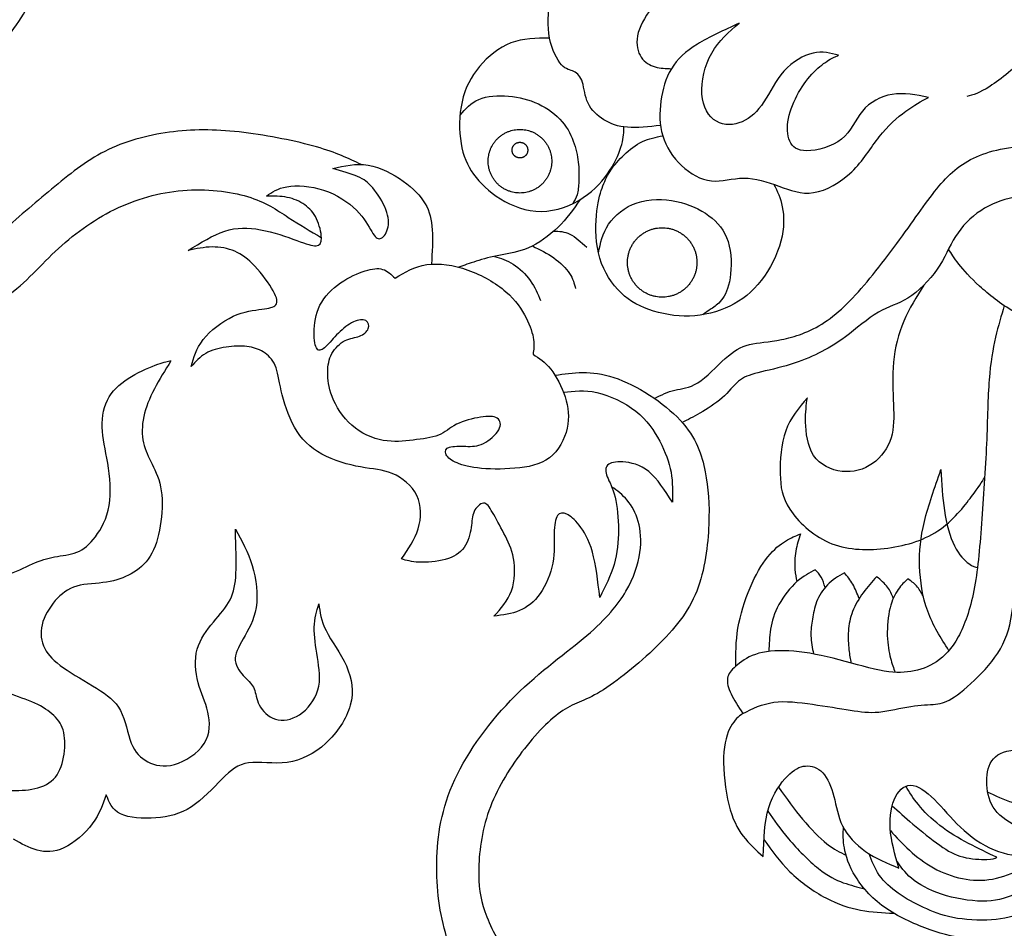
# Model space of a CAD drawing. Units: millimetres. Extents: x -73 to 73, y -78 to 71.
# Drawn here: x -24 to 1, y -22 to 1 of the extents above; entities that cross this region are included whole.
import ezdxf

# ---------------------------------------------------------------- set-up
doc = ezdxf.new("R2010")
doc.units = ezdxf.units.MM
doc.header["$MEASUREMENT"] = 0
doc.layers.add('DV1_Layer_2', color=7, linetype='Continuous')

msp = doc.modelspace()

# ---------------------------------------------------------------- linework, layer by layer
at = {"layer": 'DV1_Layer_2', "color": 5, "linetype": 'Continuous'}
for points, knots in [([(-9.472, 35.296), (-10.027, 34.806), (-10.581, 34.316), (-11.118, 33.713), (-11.655, 33.11), (-12.693, 31.679), (-14.372, 28.806), (-15.431, 27.112), (-16.01, 26.263), (-16.59, 25.413), (-17.85, 23.709), (-19.922, 22.031), (-21.868, 21.214), (-22.906, 20.965), (-23.944, 20.715), (-25.048, 20.625), (-26.135, 20.516), (-27.221, 20.408), (-28.289, 20.282), (-29.275, 20.017), (-30.26, 19.753), (-31.163, 19.349), (-31.949, 18.868), (-32.735, 18.386), (-33.406, 17.827), (-34.112, 17.29), (-34.817, 16.753), (-35.558, 16.239), (-36.123, 15.959), (-36.687, 15.68), (-37.076, 15.634), (-37.32, 15.793), (-37.564, 15.952), (-37.665, 16.315), (-37.519, 16.998), (-37.373, 17.681), (-36.98, 18.684), (-36.377, 19.584), (-35.775, 20.483), (-34.152, 22.076), (-31.505, 23.558), (-29.736, 24.193), (-28.133, 24.415), (-27.339, 24.629), (-26.545, 24.844), (-25.759, 25.161), (-24.945, 25.66), (-24.131, 26.159), (-23.289, 26.84), (-22.586, 27.601), (-21.883, 28.362), (-21.318, 29.204), (-20.812, 30.184), (-20.305, 31.165), (-19.408, 33.403), (-17.638, 36.427), (-15.612, 38.504), (-14.496, 39.434), (-13.379, 40.364), (-12.159, 41.186), (-11.171, 41.718), (-10.183, 42.249), (-9.427, 42.491), (-8.389, 42.781), (-7.35, 43.071), (-6.03, 43.409), (-4.656, 43.653), (-3.282, 43.898), (-1.856, 44.049), (-0.654, 44.054), (0.549, 44.059), (2.504, 43.777), (5.428, 42.789), (6.64, 42.222), (7.853, 41.655), (8.815, 41.014), (9.66, 40.294), (10.504, 39.573), (11.956, 37.97), (13.549, 35.782), (14.448, 34.663), (15.348, 33.544), (16.351, 32.4), (17.322, 31.54), (18.292, 30.681), (20.167, 29.532), (22.728, 28.846), (24.505, 28.448), (26.282, 28.05), (28.555, 27.596), (30.314, 27.094), (32.073, 26.593), (33.319, 26.043), (34.435, 25.315), (35.552, 24.587), (36.54, 23.679), (37.462, 22.674), (38.385, 21.668), (39.241, 20.564), (39.957, 19.322), (40.673, 18.079), (41.248, 16.698), (41.663, 15.339), (42.079, 13.981), (42.594, 11.309), (42.624, 8.738), (42.447, 7.214), (42.271, 5.689), (41.903, 3.925), (41.447, 2.367), (40.991, 0.809), (39.902, -1.892), (37.996, -5.008), (36.524, -6.459), (35.92, -6.976), (35.315, -7.493), (34.841, -7.8), (34.367, -8.108)], [0, 0, 0, 0, 0.02, 0.02, 0.02, 0.04, 0.06, 0.08, 0.08, 0.08, 0.1, 0.12, 0.14, 0.14, 0.14, 0.16, 0.16, 0.16, 0.18, 0.18, 0.18, 0.2, 0.2, 0.2, 0.22, 0.22, 0.22, 0.24, 0.24, 0.24, 0.26, 0.26, 0.26, 0.28, 0.28, 0.28, 0.3, 0.3, 0.3, 0.32, 0.34, 0.36, 0.38, 0.38, 0.38, 0.4, 0.4, 0.4, 0.42, 0.42, 0.42, 0.44, 0.44, 0.44, 0.46, 0.48, 0.5, 0.5, 0.5, 0.52, 0.52, 0.52, 0.54, 0.54, 0.54, 0.56, 0.56, 0.56, 0.58, 0.58, 0.58, 0.6, 0.62, 0.62, 0.62, 0.64, 0.64, 0.64, 0.66, 0.68, 0.68, 0.68, 0.7, 0.7, 0.7, 0.72, 0.74, 0.74, 0.74, 0.76, 0.76, 0.76, 0.78, 0.78, 0.78, 0.8, 0.8, 0.8, 0.82, 0.82, 0.82, 0.84, 0.84, 0.84, 0.86, 0.88, 0.88, 0.88, 0.9, 0.9, 0.9, 0.92, 0.94, 0.96, 0.96, 0.96, 1, 1, 1, 1]), ([(-15.066, -2.924), (-15.38, -2.774), (-15.694, -2.623), (-16.202, -2.476), (-16.709, -2.33), (-18.112, -2.047), (-19.828, -2.01), (-21.562, -2.453), (-22.835, -3.45), (-24.201, -4.63), (-25.271, -5.571), (-27.042, -5.756), (-27.706, -5.313), (-28.094, -4.483), (-27.946, -3.025), (-27.19, -1.771), (-25.861, -1.199), (-24.828, -0.497), (-23.61, 0.72), (-22.964, 2.436), (-23.038, 3.875), (-23.426, 5.352), (-24.422, 6.532), (-26.101, 7.307), (-28.26, 6.994), (-29.625, 6.034), (-29.957, 3.968), (-29.219, 2.75), (-28.168, 2.326), (-26.95, 2.473), (-26.415, 3.599), (-26.544, 4.355), (-27.097, 4.595), (-27.577, 4.447), (-27.614, 3.968), (-27.319, 3.857), (-27.282, 3.414), (-27.928, 3.008), (-28.813, 3.488), (-29.09, 3.949), (-29.182, 4.89), (-28.629, 5.887), (-27.762, 6.366), (-26.378, 6.514), (-25.271, 6.182), (-24.422, 5.315), (-23.832, 4.208), (-23.739, 2.99), (-24.016, 1.846), (-24.828, 0.591), (-26.193, -0.35), (-27.411, -0.866), (-28.537, -1.863), (-29.275, -2.933), (-29.348, -4.87), (-28.684, -6.162), (-27.503, -6.992), (-26.101, -7.14), (-24.035, -6.476), (-22.909, -5.092), (-21.378, -3.966), (-19.606, -3.468), (-18.401, -3.603), (-17.501, -3.876), (-17.203, -4.082), (-16.916, -4.268), (-16.628, -4.454), (-16.35, -4.62), (-16.073, -4.787)], [0, 0, 0, 0, 0.016129, 0.016129, 0.016129, 0.032258, 0.048387, 0.064516, 0.080645, 0.096774, 0.112903, 0.129032, 0.145161, 0.16129, 0.177419, 0.193548, 0.209677, 0.225806, 0.241935, 0.258065, 0.274194, 0.290323, 0.306452, 0.322581, 0.33871, 0.354839, 0.370968, 0.387097, 0.403226, 0.419355, 0.435484, 0.451613, 0.467742, 0.483871, 0.5, 0.516129, 0.532258, 0.548387, 0.564516, 0.580645, 0.596774, 0.612903, 0.629032, 0.645161, 0.66129, 0.677419, 0.693548, 0.709677, 0.725806, 0.741935, 0.758065, 0.774194, 0.790323, 0.806452, 0.822581, 0.83871, 0.854839, 0.870968, 0.887097, 0.903226, 0.919355, 0.935484, 0.951613, 0.951613, 0.967742, 0.967742, 0.967742, 1, 1, 1, 1]), ([(-7.454, -1.933), (-7.753, -1.965), (-8.052, -1.997), (-8.294, -1.979), (-8.536, -1.961), (-8.905, -1.826), (-9.366, -1.402), (-9.403, -0.774), (-9.643, -0.516), (-9.956, -0.516), (-10.344, 0.241), (-10.307, 1.292), (-9.883, 2.344), (-9.311, 2.953), (-8.517, 3.34), (-7.927, 3.316), (-7.632, 3.303)], [0, 0, 0, 0, 0.0357143, 0.0357143, 0.0357143, 0.0714286, 0.1071429, 0.1428571, 0.1785714, 0.2142857, 0.25, 0.2857143, 0.3214286, 0.3571429, 0.3928571, 0.4285714, 0.4285714, 0.4285714, 0.4285714]), ([(-6.322, 2.104), (-6.58, 1.957), (-7.096, 1.661), (-7.724, 1.071), (-8.13, 0.314), (-7.982, -0.258), (-7.724, -0.405), (-7.59, -0.444), (-7.455, -0.482), (-7.316, -0.485), (-7.176, -0.488)], [0.75, 0.75, 0.75, 0.75, 0.7857143, 0.8214286, 0.8571429, 0.8928571, 0.9285714, 0.9285714, 0.9285714, 1, 1, 1, 1]), ([(2.683, 1.588), (2.633, 1.354), (2.535, 0.886), (1.981, -0.147), (1.194, -0.762), (0.921, -0.937), (0.647, -1.112), (0.493, -1.156), (0.339, -1.199)], [0.94845361, 0.94845361, 0.94845361, 0.94845361, 0.95876289, 0.96907216, 0.97938144, 0.97938144, 0.97938144, 1, 1, 1, 1]), ([(-2.927, -0.147), (-3.129, -0.092), (-3.535, 0.019), (-4.384, -0.479), (-4.809, -1.402), (-5.344, -1.918), (-6.082, -1.955), (-6.524, -1.217), (-6.328, -0.405), (-6.149, -0.092), (-5.971, 0.222), (-5.713, 0.444), (-5.454, 0.665)], [0.71875, 0.71875, 0.71875, 0.71875, 0.75, 0.78125, 0.8125, 0.84375, 0.875, 0.90625, 0.9375, 0.9375, 0.9375, 1, 1, 1, 1]), ([(-10.273, 0.29), (-10.61, 0.286), (-10.948, 0.282), (-11.255, 0.166), (-11.562, 0.05), (-12.115, -0.405), (-12.576, -1.272), (-12.576, -2.472), (-12.263, -3.173), (-11.599, -3.837), (-10.491, -4.261), (-9.329, -3.819), (-8.683, -3.062), (-8.486, -2.595), (-8.437, -2.413), (-8.387, -2.231), (-8.386, -2.1), (-8.385, -1.97)], [0, 0, 0, 0, 0.083333, 0.083333, 0.083333, 0.166667, 0.25, 0.333333, 0.416667, 0.5, 0.583333, 0.666667, 0.75, 0.833333, 0.833333, 0.833333, 1, 1, 1, 1]), ([(-12.55, -1.67), (-12.415, -1.513), (-12.279, -1.356), (-12.071, -1.268), (-11.863, -1.18), (-11.583, -1.162), (-11.316, -1.185), (-11.048, -1.208), (-10.793, -1.272), (-10.558, -1.385), (-10.322, -1.497), (-9.892, -1.817), (-9.615, -2.407), (-9.523, -2.942), (-9.523, -3.367), (-9.547, -3.6), (-9.574, -3.692), (-9.601, -3.784), (-9.643, -3.852), (-9.685, -3.919)], [0, 0, 0, 0, 0.1, 0.1, 0.1, 0.2, 0.2, 0.2, 0.3, 0.3, 0.3, 0.4, 0.5, 0.6, 0.7, 0.8, 0.8, 0.8, 1, 1, 1, 1]), ([(-4.568, -3.43), (-4.485, -3.6), (-4.402, -3.769), (-4.356, -4.003), (-4.31, -4.237), (-4.301, -4.535), (-4.39, -4.872), (-4.479, -5.209), (-4.667, -5.584), (-4.893, -5.874), (-5.119, -6.165), (-5.384, -6.371), (-5.693, -6.522), (-6.002, -6.672), (-6.355, -6.768), (-6.714, -6.78), (-7.072, -6.792), (-7.435, -6.722), (-7.747, -6.609), (-8.059, -6.497), (-8.582, -6.19), (-9.126, -5.212), (-9.108, -4.4), (-9.072, -4.103), (-9.037, -3.806), (-8.975, -3.619), (-8.857, -3.311), (-8.799, -3.191), (-8.63, -2.939), (-8.518, -2.807), (-8.381, -2.678), (-8.244, -2.549), (-8.081, -2.422), (-7.912, -2.343), (-7.744, -2.263), (-7.571, -2.229), (-7.398, -2.195)], [0, 0, 0, 0, 0.066667, 0.066667, 0.066667, 0.133333, 0.133333, 0.133333, 0.2, 0.2, 0.2, 0.266667, 0.266667, 0.266667, 0.333333, 0.333333, 0.333333, 0.4, 0.4, 0.4, 0.466667, 0.533333, 0.6, 0.6, 0.6, 0.666667, 0.666667, 0.733333, 0.733333, 0.8, 0.8, 0.8, 0.866667, 0.866667, 0.866667, 1, 1, 1, 1]), ([(-7.606, -8.872), (-7.436, -8.787), (-7.266, -8.701), (-7.089, -8.659), (-6.912, -8.616), (-6.543, -8.616), (-5.768, -7.767), (-5.233, -7.453), (-4.44, -7.435), (-3.277, -7.066), (-2.152, -5.922), (-0.878, -4.151), (-0.085, -3.025), (1.04, -2.453), (3.07, -2.379), (3.919, -2.675), (4.306, -3.32), (4.269, -3.929), (3.827, -4.594), (3.603, -4.854), (3.38, -5.114), (3.156, -5.303), (2.931, -5.491)], [0, 0, 0, 0, 0.058824, 0.058824, 0.058824, 0.117647, 0.176471, 0.235294, 0.294118, 0.352941, 0.411765, 0.470588, 0.529412, 0.588235, 0.647059, 0.705882, 0.764706, 0.823529, 0.882353, 0.882353, 0.882353, 1, 1, 1, 1]), ([(-15.787, -3.025), (-15.492, -2.958), (-14.901, -2.822), (-13.923, -3.339), (-13.37, -3.911), (-13.271, -4.329), (-13.256, -4.587), (-13.24, -4.845), (-13.258, -5.151), (-13.275, -5.457)], [0.925, 0.925, 0.925, 0.925, 0.9375, 0.95, 0.9625, 0.975, 0.975, 0.975, 1, 1, 1, 1]), ([(2.212, -4.599), (2.443, -4.407), (2.673, -4.214), (2.789, -4.084), (2.904, -3.954), (2.904, -3.819), (2.369, -3.708), (1.52, -3.708), (0.653, -4.04), (-0.011, -4.723), (-0.325, -5.59), (-1.192, -6.439), (-1.875, -6.568), (-2.797, -7.38), (-3.425, -7.73), (-4.107, -8.025), (-5.067, -8.228), (-5.473, -8.376), (-5.842, -8.874), (-6.272, -9.145), (-6.449, -9.246), (-6.625, -9.347), (-6.763, -9.414), (-6.901, -9.481)], [0, 0, 0, 0, 0.055556, 0.055556, 0.055556, 0.111111, 0.166667, 0.222222, 0.277778, 0.333333, 0.388889, 0.444444, 0.5, 0.555556, 0.611111, 0.666667, 0.722222, 0.777778, 0.833333, 0.888889, 0.888889, 0.888889, 1, 1, 1, 1]), ([(-9.496, -3.817), (-9.668, -4.061), (-9.84, -4.304), (-10.063, -4.523), (-10.285, -4.741), (-10.559, -4.935), (-10.813, -5.046), (-11.067, -5.156), (-11.534, -5.212), (-11.964, -5.329), (-12.139, -5.383), (-12.313, -5.437), (-12.446, -5.487), (-12.579, -5.537)], [0, 0, 0, 0, 0.166667, 0.166667, 0.166667, 0.333333, 0.333333, 0.333333, 0.5, 0.666667, 0.666667, 0.666667, 1, 1, 1, 1]), ([(-9.031, -5.172), (-8.98, -4.924), (-8.928, -4.676), (-8.773, -4.445), (-8.619, -4.215), (-8.36, -4.003), (-8.048, -3.899), (-7.736, -3.794), (-7.37, -3.797), (-7.049, -3.863), (-6.727, -3.929), (-6.451, -4.058), (-6.225, -4.226), (-5.999, -4.394), (-5.648, -4.806), (-5.642, -5.538), (-5.683, -5.808), (-5.725, -6.079), (-5.811, -6.254), (-5.9, -6.369), (-5.989, -6.485), (-6.082, -6.54), (-6.162, -6.593), (-6.241, -6.645), (-6.309, -6.695), (-6.377, -6.744)], [0, 0, 0, 0, 0.1, 0.1, 0.1, 0.2, 0.2, 0.2, 0.3, 0.3, 0.3, 0.4, 0.4, 0.4, 0.5, 0.6, 0.6, 0.6, 0.7, 0.7, 0.7, 0.8, 0.8, 0.8, 1, 1, 1, 1]), ([(-10.163, -4.616), (-10.029, -4.621), (-9.896, -4.626), (-9.757, -4.694), (-9.618, -4.763), (-9.474, -4.895), (-9.329, -5.027)], [0, 0, 0, 0, 0.333333, 0.333333, 0.333333, 1, 1, 1, 1]), ([(-10.706, -4.995), (-10.518, -5.089), (-10.329, -5.182), (-10.163, -5.3), (-9.996, -5.418), (-9.852, -5.559), (-9.764, -5.693), (-9.677, -5.827), (-9.646, -5.953), (-9.615, -6.079)], [0, 0, 0, 0, 0.25, 0.25, 0.25, 0.5, 0.5, 0.5, 1, 1, 1, 1]), ([(5.792, -6.494), (5.592, -6.685), (5.392, -6.875), (5.094, -7.018), (4.795, -7.161), (4.399, -7.257), (3.986, -7.28), (3.574, -7.303), (3.147, -7.254), (2.727, -7.146), (2.307, -7.038), (1.895, -6.872), (1.542, -6.671), (1.188, -6.469), (0.598, -5.996), (0.253, -5.608), (0.132, -5.455), (0.011, -5.301), (-0.059, -5.188), (-0.129, -5.074)], [0.3846154, 0.3846154, 0.3846154, 0.3846154, 0.4615385, 0.4615385, 0.4615385, 0.5384615, 0.5384615, 0.5384615, 0.6153846, 0.6153846, 0.6153846, 0.6923077, 0.6923077, 0.6923077, 0.7692308, 0.8461538, 0.8461538, 0.8461538, 1, 1, 1, 1]), ([(-11.676, -5.259), (-11.515, -5.308), (-11.354, -5.356), (-11.195, -5.458), (-11.036, -5.559), (-10.879, -5.713), (-10.764, -5.876), (-10.648, -6.039), (-10.574, -6.211), (-10.501, -6.383)], [0, 0, 0, 0, 0.25, 0.25, 0.25, 0.5, 0.5, 0.5, 1, 1, 1, 1]), ([(-10.694, -7.749), (-10.541, -7.847), (-10.233, -8.044), (-9.827, -8.837), (-9.735, -9.612), (-10.196, -10.498), (-11.137, -10.682), (-12.189, -10.664), (-12.724, -10.498), (-12.964, -10.276), (-12.89, -10.074), (-12.392, -10.092), (-11.968, -10.092), (-11.469, -9.649), (-11.543, -9.317), (-11.986, -9.317), (-12.706, -9.502), (-13.038, -9.852), (-13.739, -9.926), (-14.477, -10.018), (-15.363, -9.631), (-15.879, -8.782), (-15.935, -8.192), (-15.861, -7.712), (-15.473, -7.343), (-15.086, -7.324), (-14.827, -7.103), (-14.901, -6.845), (-15.252, -6.881), (-15.658, -7.195), (-15.971, -7.601), (-16.211, -7.712), (-16.285, -7.232), (-16.193, -6.476), (-15.602, -5.885), (-14.92, -5.59), (-14.637, -5.553), (-14.517, -5.59), (-14.397, -5.627), (-14.299, -5.719), (-14.2, -5.811)], [0.1395349, 0.1395349, 0.1395349, 0.1395349, 0.1627907, 0.1860465, 0.2093023, 0.2325581, 0.255814, 0.2790698, 0.3023256, 0.3255814, 0.3488372, 0.372093, 0.3953488, 0.4186047, 0.4418605, 0.4651163, 0.4883721, 0.5116279, 0.5348837, 0.5581395, 0.5813953, 0.6046512, 0.627907, 0.6511628, 0.6744186, 0.6976744, 0.7209302, 0.744186, 0.7674419, 0.7906977, 0.8139535, 0.8372093, 0.8604651, 0.8837209, 0.9069767, 0.9302326, 0.9534884, 0.9534884, 0.9534884, 1, 1, 1, 1]), ([(1.286, -6.513), (1.21, -6.765), (1.135, -7.017), (1.066, -7.315), (0.997, -7.613), (0.874, -8.302), (0.856, -9.926), (0.708, -12.14), (0.561, -13.838), (0.136, -15.037), (-0.417, -15.627), (-1.081, -15.849), (-1.783, -15.849), (-3.093, -15.443), (-4.237, -15.24), (-5.104, -15.332), (-5.583, -15.701), (-5.805, -15.959), (-5.694, -16.365), (-5.473, -16.71), (-5.362, -16.882)], [0, 0, 0, 0, 0.03125, 0.03125, 0.03125, 0.0625, 0.09375, 0.125, 0.15625, 0.1875, 0.21875, 0.25, 0.28125, 0.3125, 0.34375, 0.375, 0.40625, 0.4375, 0.46875, 0.5, 0.5, 0.5, 0.5]), ([(-5.362, -16.882), (-5.116, -16.759), (-4.624, -16.513), (-3.591, -16.642), (-2.558, -16.808), (-1.949, -16.9), (-1.045, -16.661), (-0.417, -16.661), (-0.048, -16.55), (0.727, -15.886), (1.391, -15.037), (1.539, -13.985), (1.686, -11.9), (1.631, -10.221), (1.945, -8.394), (2.031, -7.767), (2.091, -7.538), (2.151, -7.308), (2.228, -7.163), (2.305, -7.017)], [0.5, 0.5, 0.5, 0.5, 0.53125, 0.5625, 0.59375, 0.625, 0.65625, 0.6875, 0.71875, 0.75, 0.78125, 0.8125, 0.84375, 0.875, 0.90625, 0.9375, 0.9375, 0.9375, 1, 1, 1, 1]), ([(-10.135, -8.28), (-9.675, -8.214), (-9.216, -8.147), (-8.639, -8.338), (-8.062, -8.53), (-6.672, -9.428), (-6.266, -10.756), (-6.174, -11.956), (-6.395, -13.874), (-7.447, -15.166), (-9.126, -16.531), (-9.938, -16.661), (-11.082, -17.897), (-11.968, -19.428), (-12.134, -21.107), (-11.949, -21.974), (-11.266, -23.321), (-9.698, -24.262), (-7.871, -24.428), (-5.251, -24.299), (-3.24, -24.447), (-1.321, -25.277), (-0.343, -26.255), (0.229, -27.639), (0.099, -28.986), (-0.325, -30.148), (-1.506, -31.015), (-2.576, -31.255), (-4.144, -31.015), (-5.067, -30.13), (-5.362, -28.709), (-5.03, -27.436), (-4.458, -26.753), (-3.166, -26.532), (-2.225, -27.122), (-1.949, -27.842), (-2.022, -28.598), (-2.41, -29.023), (-3.019, -28.986), (-3.24, -28.451), (-3.056, -28.1), (-2.76, -28.008), (-2.76, -27.731), (-3.074, -27.565), (-3.609, -27.436), (-4.163, -27.768), (-4.495, -28.229), (-4.569, -29.152), (-4.107, -30.074), (-3.074, -30.462), (-1.93, -30.277), (-1.045, -29.724), (-0.731, -28.912), (-0.565, -27.713), (-1.081, -26.477), (-1.783, -25.868), (-3.093, -25.388), (-4.716, -25.111), (-6.026, -25.13), (-8.093, -25.314), (-10.325, -25.222), (-12.171, -24.189), (-12.982, -22.62), (-13.241, -20.683), (-12.909, -18.598), (-11.211, -16.292), (-9.126, -14.834), (-8.24, -13.764), (-7.908, -12.749), (-7.982, -11.956), (-8.179, -11.599), (-8.298, -11.459), (-8.417, -11.319), (-8.556, -11.218), (-8.695, -11.117)], [0, 0, 0, 0, 0.014493, 0.014493, 0.014493, 0.028986, 0.043478, 0.057971, 0.072464, 0.086957, 0.101449, 0.115942, 0.130435, 0.144928, 0.15942, 0.173913, 0.188406, 0.202899, 0.217391, 0.231884, 0.246377, 0.26087, 0.275362, 0.289855, 0.304348, 0.318841, 0.333333, 0.347826, 0.362319, 0.376812, 0.391304, 0.405797, 0.42029, 0.434783, 0.449275, 0.463768, 0.478261, 0.492754, 0.507246, 0.521739, 0.536232, 0.550725, 0.565217, 0.57971, 0.594203, 0.608696, 0.623188, 0.637681, 0.652174, 0.666667, 0.681159, 0.695652, 0.710145, 0.724638, 0.73913, 0.753623, 0.768116, 0.782609, 0.797101, 0.811594, 0.826087, 0.84058, 0.855072, 0.869565, 0.884058, 0.898551, 0.913043, 0.927536, 0.942029, 0.956522, 0.971014, 0.971014, 0.971014, 1, 1, 1, 1]), ([(-9.921, -8.716), (-9.656, -8.682), (-9.391, -8.649), (-9.068, -8.722), (-8.745, -8.794), (-7.982, -9.151), (-7.429, -9.963), (-7.133, -10.756), (-7.146, -11.261), (-7.152, -11.513)], [0, 0, 0, 0, 0.0125, 0.0125, 0.0125, 0.025, 0.0375, 0.05, 0.0625, 0.0625, 0.0625, 0.0625]), ([(-3.72, -8.856), (-3.935, -9.108), (-4.366, -9.612), (-4.44, -10.867), (-4.329, -11.642), (-3.24, -12.694), (-1.764, -12.767), (-0.306, -12.361), (0.272, -11.611), (0.454, -11.364), (0.637, -11.118), (0.713, -10.999), (0.789, -10.881)], [0.5, 0.5, 0.5, 0.5, 0.5555556, 0.6111111, 0.6666667, 0.7222222, 0.7777778, 0.8333333, 0.8888889, 0.8888889, 0.8888889, 1, 1, 1, 1]), ([(-0.122, -15.285), (-0.325, -14.962), (-0.528, -14.64), (-0.66, -14.279), (-0.792, -13.917), (-0.915, -13.118), (-0.805, -12.048), (-0.485, -11.138), (-0.325, -10.682)], [0, 0, 0, 0, 0.1111111, 0.1111111, 0.1111111, 0.2222222, 0.3333333, 0.4444444, 0.4444444, 0.4444444, 0.4444444]), ([(-0.325, -10.682), (-0.306, -11.033), (-0.27, -11.734), (-0.011, -12.712), (0.284, -12.995), (0.387, -13.072), (0.489, -13.149), (0.547, -13.162), (0.605, -13.174)], [0.4444444, 0.4444444, 0.4444444, 0.4444444, 0.5555556, 0.6666667, 0.7777778, 0.7777778, 0.7777778, 1, 1, 1, 1]), ([(-5.54, -15.683), (-5.54, -15.369), (-5.54, -15.055), (-5.483, -14.714), (-5.426, -14.373), (-5.311, -14.004), (-5.039, -13.364), (-4.882, -13.093), (-4.726, -12.898), (-4.569, -12.703), (-4.412, -12.583), (-4.273, -12.498), (-4.135, -12.414), (-4.015, -12.365), (-3.895, -12.315)], [0, 0, 0, 0, 0.1111111, 0.1111111, 0.1111111, 0.2222222, 0.2222222, 0.3333333, 0.3333333, 0.3333333, 0.4444444, 0.4444444, 0.4444444, 0.5555556, 0.5555556, 0.5555556, 0.5555556]), ([(-3.895, -12.315), (-3.941, -12.457), (-3.987, -12.598), (-4.014, -12.754), (-4.04, -12.909), (-4.046, -13.078), (-4.037, -13.21), (-4.029, -13.341), (-4.006, -13.436), (-3.983, -13.53)], [0.5555556, 0.5555556, 0.5555556, 0.5555556, 0.6666667, 0.6666667, 0.6666667, 0.7777778, 0.7777778, 0.7777778, 1, 1, 1, 1]), ([(-3.517, -13.229), (-3.668, -13.306), (-3.818, -13.382), (-3.983, -13.53), (-4.147, -13.678), (-4.326, -13.896), (-4.444, -14.111), (-4.563, -14.326), (-4.621, -14.539), (-4.653, -14.737), (-4.685, -14.935), (-4.691, -15.119), (-4.697, -15.303)], [0.2857143, 0.2857143, 0.2857143, 0.2857143, 0.4285714, 0.4285714, 0.4285714, 0.5714286, 0.5714286, 0.5714286, 0.7142857, 0.7142857, 0.7142857, 1, 1, 1, 1]), ([(-3.27, -13.679), (-3.297, -13.584), (-3.324, -13.489), (-3.365, -13.414), (-3.406, -13.339), (-3.462, -13.284), (-3.517, -13.229)], [0, 0, 0, 0, 0.1428571, 0.1428571, 0.1428571, 0.2857143, 0.2857143, 0.2857143, 0.2857143]), ([(-2.779, -13.302), (-2.933, -13.395), (-3.086, -13.487), (-3.209, -13.611), (-3.332, -13.736), (-3.517, -14.05), (-3.566, -14.339), (-3.589, -14.48), (-3.612, -14.622), (-3.634, -14.76), (-3.629, -14.908), (-3.625, -15.055), (-3.594, -15.212), (-3.563, -15.368)], [0.25, 0.25, 0.25, 0.25, 0.375, 0.375, 0.375, 0.5, 0.625, 0.625, 0.625, 0.75, 0.75, 0.75, 1, 1, 1, 1]), ([(-2.402, -13.962), (-2.451, -13.835), (-2.5, -13.707), (-2.562, -13.597), (-2.625, -13.487), (-2.702, -13.395), (-2.779, -13.302)], [0, 0, 0, 0, 0.125, 0.125, 0.125, 0.25, 0.25, 0.25, 0.25]), ([(-1.958, -13.404), (-2.075, -13.533), (-2.308, -13.791), (-2.505, -14.124), (-2.57, -14.288), (-2.634, -14.453), (-2.665, -14.616), (-2.676, -14.783), (-2.687, -14.951), (-2.677, -15.123), (-2.663, -15.259), (-2.649, -15.396), (-2.63, -15.496), (-2.61, -15.597)], [0.25, 0.25, 0.25, 0.25, 0.375, 0.5, 0.5, 0.5, 0.625, 0.625, 0.625, 0.75, 0.75, 0.75, 1, 1, 1, 1]), ([(-1.536, -13.953), (-1.572, -13.856), (-1.608, -13.759), (-1.749, -13.576), (-1.853, -13.49), (-1.958, -13.404)], [0, 0, 0, 0, 0.125, 0.125, 0.25, 0.25, 0.25, 0.25]), ([(-1.164, -13.459), (-1.247, -13.536), (-1.414, -13.69), (-1.567, -13.991), (-1.618, -14.199), (-1.669, -14.406), (-1.693, -14.671), (-1.687, -14.9), (-1.681, -15.129), (-1.644, -15.323), (-1.606, -15.473), (-1.567, -15.622), (-1.527, -15.728), (-1.487, -15.834)], [0.25, 0.25, 0.25, 0.25, 0.375, 0.5, 0.5, 0.5, 0.625, 0.625, 0.625, 0.75, 0.75, 0.75, 1, 1, 1, 1]), ([(-0.77, -13.907), (-0.824, -13.81), (-0.879, -13.713), (-0.945, -13.638), (-1.011, -13.564), (-1.088, -13.512), (-1.164, -13.459)], [0, 0, 0, 0, 0.125, 0.125, 0.125, 0.25, 0.25, 0.25, 0.25]), ([(-24.029, -18.841), (-23.797, -18.84), (-23.565, -18.839), (-23.357, -18.792), (-23.149, -18.746), (-22.78, -18.561), (-22.577, -17.915), (-22.595, -17.251), (-22.891, -16.882), (-23.389, -16.568), (-24.164, -16.347), (-24.68, -15.996), (-24.994, -15.517), (-25.068, -14.594), (-24.92, -14.348), (-24.846, -14.225)], [0, 0, 0, 0, 0.0103093, 0.0103093, 0.0103093, 0.0206186, 0.0309278, 0.0412371, 0.0515464, 0.0618557, 0.0721649, 0.0824742, 0.0927835, 0.1030928, 0.1134021, 0.1134021, 0.1134021, 0.1134021]), ([(-4.455, -18.755), (-4.253, -19.038), (-4.051, -19.32), (-3.839, -19.572), (-3.627, -19.823), (-3.406, -20.045), (-3.221, -20.191), (-3.036, -20.338), (-2.887, -20.41), (-2.738, -20.481)], [0, 0, 0, 0, 0.25, 0.25, 0.25, 0.5, 0.5, 0.5, 1, 1, 1, 1]), ([(1.101, -20.538), (0.862, -20.427), (0.623, -20.316), (0.376, -20.184), (0.128, -20.052), (-0.129, -19.899), (-0.35, -19.728), (-0.571, -19.557), (-0.758, -19.368), (-0.896, -19.199), (-1.035, -19.03), (-1.126, -18.88), (-1.217, -18.73)], [0.5, 0.5, 0.5, 0.5, 0.6, 0.6, 0.6, 0.7, 0.7, 0.7, 0.8, 0.8, 0.8, 1, 1, 1, 1]), ([(-21.544, -18.948), (-21.63, -19.194), (-21.802, -19.687), (-22.651, -20.425), (-23.094, -20.412), (-23.302, -20.355), (-23.51, -20.297), (-23.704, -20.189), (-23.899, -20.08)], [0.94845361, 0.94845361, 0.94845361, 0.94845361, 0.95876289, 0.96907216, 0.97938144, 0.97938144, 0.97938144, 1, 1, 1, 1]), ([(4.142, -19.157), (3.968, -19.212), (3.795, -19.268), (3.502, -19.295), (3.209, -19.323), (2.796, -19.323), (2.438, -19.299), (2.08, -19.275), (1.775, -19.227), (1.522, -19.153), (1.269, -19.079), (1.067, -18.979), (0.864, -18.878)], [0.4444444, 0.4444444, 0.4444444, 0.4444444, 0.5555556, 0.5555556, 0.5555556, 0.6666667, 0.6666667, 0.6666667, 0.7777778, 0.7777778, 0.7777778, 1, 1, 1, 1]), ([(-1.562, -19.225), (-1.403, -19.371), (-1.245, -19.517), (-1.037, -19.694), (-0.828, -19.871), (-0.569, -20.08), (-0.355, -20.231), (-0.141, -20.382), (0.027, -20.475), (0.235, -20.529), (0.442, -20.583), (0.689, -20.598), (0.84, -20.593), (0.99, -20.588), (1.046, -20.563), (1.101, -20.538)], [0, 0, 0, 0, 0.1, 0.1, 0.1, 0.2, 0.2, 0.2, 0.3, 0.3, 0.3, 0.4, 0.4, 0.4, 0.5, 0.5, 0.5, 0.5]), ([(-4.725, -19.362), (-4.571, -19.586), (-4.417, -19.809), (-4.196, -20.069), (-3.974, -20.329), (-3.685, -20.626), (-3.44, -20.822), (-3.195, -21.018), (-2.993, -21.114), (-2.806, -21.183), (-2.619, -21.251), (-2.445, -21.294), (-2.271, -21.336)], [0, 0, 0, 0, 0.2, 0.2, 0.2, 0.4, 0.4, 0.4, 0.6, 0.6, 0.6, 1, 1, 1, 1]), ([(8.541, -21.836), (8.443, -22.057), (8.345, -22.278), (8.169, -22.482), (7.992, -22.686), (7.738, -22.872), (7.414, -22.972), (7.09, -23.073), (6.695, -23.088), (6.268, -23.05), (5.842, -23.013), (5.384, -22.922), (4.61, -22.585), (4.293, -22.339), (3.684, -22.002), (3.392, -21.911), (3.106, -21.937), (2.819, -21.964), (2.537, -22.107), (2.311, -22.242), (2.085, -22.376), (1.913, -22.502), (1.247, -22.635), (0.752, -22.643), (-0.058, -22.56), (-0.373, -22.469), (-1.092, -22.193), (-1.497, -22.007), (-2.151, -21.514), (-2.4, -21.207), (-2.553, -20.931), (-2.707, -20.656), (-2.765, -20.412), (-2.79, -20.226), (-2.815, -20.04), (-2.807, -19.912), (-2.8, -19.784)], [0.2857143, 0.2857143, 0.2857143, 0.2857143, 0.3333333, 0.3333333, 0.3333333, 0.3809524, 0.3809524, 0.3809524, 0.4285714, 0.4285714, 0.4285714, 0.4761905, 0.4761905, 0.5238095, 0.5238095, 0.5714286, 0.5714286, 0.5714286, 0.6190476, 0.6190476, 0.6190476, 0.6666667, 0.6666667, 0.7142857, 0.7142857, 0.7619048, 0.7619048, 0.8095238, 0.8095238, 0.8571429, 0.8571429, 0.8571429, 0.9047619, 0.9047619, 0.9047619, 1, 1, 1, 1]), ([(-1.609, -19.86), (-1.455, -20.028), (-1.301, -20.196), (-1.122, -20.359), (-0.944, -20.523), (-0.74, -20.681), (-0.512, -20.807), (-0.285, -20.933), (-0.033, -21.026), (0.221, -21.077), (0.475, -21.129), (0.731, -21.139), (1.249, -21.041), (1.511, -20.933), (1.711, -20.857), (1.911, -20.782), (2.049, -20.739), (2.188, -20.696)], [0, 0, 0, 0, 0.125, 0.125, 0.125, 0.25, 0.25, 0.25, 0.375, 0.375, 0.375, 0.5, 0.5, 0.625, 0.625, 0.625, 0.75, 0.75, 0.75, 0.75]), ([(-4.824, -20.084), (-4.627, -20.364), (-4.43, -20.643), (-4.163, -20.904), (-3.896, -21.164), (-3.559, -21.405), (-2.936, -21.737), (-2.649, -21.828), (-2.366, -21.88), (-2.082, -21.932), (-1.802, -21.946), (-1.522, -21.96)], [0, 0, 0, 0, 0.2, 0.2, 0.2, 0.4, 0.4, 0.6, 0.6, 0.6, 1, 1, 1, 1]), ([(7.5, -22.454), (7.371, -22.517), (7.243, -22.58), (6.997, -22.608), (6.75, -22.635), (6.385, -22.628), (6.028, -22.562), (5.671, -22.497), (5.321, -22.374), (4.69, -22.052), (4.408, -21.853), (4.118, -21.714), (3.827, -21.574), (3.528, -21.493), (3.249, -21.472), (2.97, -21.451), (2.711, -21.488), (2.477, -21.583), (2.243, -21.677), (2.034, -21.828), (1.794, -21.935), (1.554, -22.042), (1.282, -22.105), (0.963, -22.126), (0.643, -22.147), (0.276, -22.127), (-0.317, -22.012), (-0.544, -21.916), (-0.768, -21.81), (-0.991, -21.705), (-1.213, -21.589), (-1.408, -21.453), (-1.603, -21.317), (-1.771, -21.161), (-1.891, -20.99), (-2.01, -20.82), (-2.081, -20.633), (-2.152, -20.447)], [0.3, 0.3, 0.3, 0.3, 0.35, 0.35, 0.35, 0.4, 0.4, 0.4, 0.45, 0.45, 0.5, 0.5, 0.5, 0.55, 0.55, 0.55, 0.6, 0.6, 0.6, 0.65, 0.65, 0.65, 0.7, 0.7, 0.7, 0.75, 0.75, 0.8, 0.8, 0.8, 0.85, 0.85, 0.85, 0.9, 0.9, 0.9, 1, 1, 1, 1]), ([(5.168, -21.873), (4.937, -21.725), (4.705, -21.576), (4.439, -21.429), (4.172, -21.282), (3.87, -21.136), (3.526, -21.055), (3.181, -20.973), (2.794, -20.955), (2.455, -21.047), (2.117, -21.139), (1.828, -21.34), (1.56, -21.47), (1.292, -21.599), (1.046, -21.657), (0.409, -21.649), (0.02, -21.584), (-0.632, -21.37), (-0.893, -21.222), (-1.073, -21.072), (-1.253, -20.922), (-1.352, -20.77), (-1.45, -20.618)], [0.25, 0.25, 0.25, 0.25, 0.3333333, 0.3333333, 0.3333333, 0.4166667, 0.4166667, 0.4166667, 0.5, 0.5, 0.5, 0.5833333, 0.5833333, 0.5833333, 0.6666667, 0.6666667, 0.75, 0.75, 0.8333333, 0.8333333, 0.8333333, 1, 1, 1, 1])]:
    msp.add_open_spline(points, degree=3, knots=knots, dxfattribs=at)
for points in [[(-5.454, 0.665), (-5.836, 0.493), (-6.598, 0.148), (-7.244, -0.442), (-7.484, -1.309), (-7.484, -2.213), (-6.967, -3.007), (-6.155, -3.468), (-5.362, -3.173), (-4.421, -3.468), (-3.609, -3.8), (-2.502, -3.173), (-1.912, -2.158), (-1.192, -1.512), (-0.823, -1.315), (-0.639, -1.217)], [(-0.639, -1.217), (-0.952, -1.156), (-1.58, -1.033), (-2.41, -1.494), (-2.705, -2.379), (-3.868, -2.675), (-4.218, -2.379), (-4.255, -1.771), (-3.96, -1.069), (-3.554, -0.534), (-3.148, -0.239), (-3, -0.178), (-2.927, -0.147)], [(-17.466, -3.726), (-17.331, -3.628), (-17.06, -3.431), (-15.99, -3.486), (-15.086, -4.077), (-14.772, -4.704), (-14.588, -4.889), (-14.348, -4.594), (-14.366, -4.095), (-14.791, -3.45), (-15.086, -3.228), (-15.553, -3.093), (-15.787, -3.025)], [(-19.459, -5.11), (-19.145, -4.913), (-18.518, -4.52), (-17.65, -4.52), (-16.599, -4.889), (-16.156, -5.055), (-16.027, -4.852), (-16.174, -4.261), (-16.47, -3.929), (-16.931, -3.726), (-17.288, -3.726), (-17.466, -3.726)], [(-19.385, -8.062), (-19.323, -7.835), (-19.2, -7.38), (-18.296, -6.679), (-17.521, -6.605), (-17.171, -6.531), (-17.208, -6.217), (-17.78, -5.442), (-18.259, -5.092), (-18.85, -4.981), (-19.256, -5.067), (-19.459, -5.11)], [(-14.2, -5.811), (-13.954, -5.664), (-13.462, -5.369), (-12.337, -5.535), (-11.285, -6.143), (-10.824, -6.845), (-10.639, -7.417), (-10.676, -7.638), (-10.694, -7.749)], [(-0.755, -5.988), (-0.944, -6.286), (-1.321, -6.881), (-1.58, -7.933), (-1.524, -9.077), (-1.506, -9.889), (-2.004, -10.609), (-2.834, -10.83), (-3.683, -10.424), (-3.794, -9.391), (-3.745, -9.034), (-3.72, -8.856)], [(-14.034, -12.952), (-13.868, -12.706), (-13.536, -12.214), (-13.517, -11.291), (-14.274, -10.682), (-15.012, -10.664), (-16.137, -10.35), (-16.82, -9.668), (-17.134, -8.597), (-17.208, -7.989), (-17.54, -7.656), (-17.946, -7.527), (-18.499, -7.546), (-19.053, -7.693), (-19.274, -7.939), (-19.385, -8.062)], [(-24.348, -8.561), (-24.397, -8.862), (-24.496, -9.465), (-24.385, -10.166), (-24.514, -10.867), (-25.271, -11.476), (-25.603, -12.066), (-25.418, -12.897), (-24.754, -13.413), (-24.09, -13.413), (-23.389, -13.044), (-22.872, -12.878), (-22.263, -12.841), (-21.82, -12.454), (-21.378, -11.66), (-21.488, -10.461), (-21.71, -9.594), (-21.544, -8.782), (-20.935, -8.284), (-20.141, -7.952), (-19.981, -7.927), (-19.901, -7.915)], [(-19.901, -7.915), (-20.049, -8.155), (-20.344, -8.634), (-20.64, -9.335), (-20.64, -10.037), (-20.381, -10.516), (-20.086, -11.162), (-20.141, -12.14), (-20.381, -12.952), (-20.898, -13.358), (-21.488, -13.579), (-22.355, -13.579), (-22.854, -13.967), (-23.26, -14.631), (-23.167, -15.258), (-22.725, -15.701), (-21.728, -16.255), (-21.101, -16.716), (-20.953, -17.731), (-20.529, -18.155), (-19.865, -18.303), (-18.887, -17.694), (-18.905, -16.808), (-19.256, -16.144), (-19.33, -15.203), (-18.813, -14.539), (-18.333, -14.004), (-18.222, -13.376), (-18.259, -12.398), (-18.259, -12.263), (-18.259, -12.195)], [(-7.152, -11.513), (-7.342, -11.211), (-7.724, -10.609), (-8.462, -10.443), (-8.868, -10.535), (-8.849, -10.83), (-8.573, -11.31), (-8.499, -12.214), (-8.573, -13.099), (-8.855, -13.653), (-8.997, -13.93)], [(-11.691, -14.41), (-11.512, -14.213), (-11.156, -13.819), (-11.137, -12.878), (-11.432, -12.306), (-11.746, -11.716), (-11.931, -11.439), (-12.244, -11.734), (-12.244, -12.122), (-12.392, -12.712), (-12.872, -13.007), (-13.665, -13.063), (-13.911, -12.989), (-14.034, -12.952)], [(-8.997, -13.93), (-9.046, -13.512), (-9.145, -12.675), (-9.532, -12.029), (-9.846, -11.771), (-10.104, -11.771), (-10.178, -12.251), (-10.122, -13.044), (-10.491, -13.911), (-11.008, -14.317), (-11.463, -14.379), (-11.691, -14.41)], [(-18.259, -12.195), (-18.099, -12.484), (-17.78, -13.063), (-17.632, -14.262), (-18.093, -15.018), (-18.37, -15.553), (-18.001, -15.996), (-17.743, -16.218), (-17.724, -16.661), (-17.281, -17.122), (-16.617, -17.011), (-16.045, -16.31), (-16.174, -15.443), (-16.304, -14.649), (-16.193, -14.28), (-16.137, -14.096)], [(-16.137, -14.096), (-16.113, -14.305), (-16.064, -14.723), (-15.344, -15.664), (-15.196, -16.661), (-15.916, -17.731), (-16.931, -18.247), (-18.019, -18.026), (-18.555, -18.469), (-19.366, -19.373), (-20.252, -19.576), (-21.322, -19.52), (-21.47, -19.139), (-21.544, -18.948)], [(-5.362, -16.882), (-5.467, -16.962), (-5.676, -17.122), (-5.916, -17.878), (-5.75, -19.317), (-5.381, -20.037), (-5.024, -20.357), (-4.845, -20.517)], [(2.775, -20.185), (2.4, -20.062), (1.649, -19.816), (0.967, -19.373), (0.801, -18.69), (0.893, -18.026), (1.428, -17.731), (2.812, -17.934), (4.122, -17.841), (4.638, -17.558), (4.897, -17.417)], [(-4.845, -20.517), (-4.827, -20.074), (-4.79, -19.188), (-4.2, -18.376), (-3.775, -18.155), (-3.296, -18.303), (-3.019, -18.967), (-2.908, -19.76), (-2.281, -20.443), (-1.69, -20.689), (-1.395, -20.812)], [(-1.395, -20.812), (-1.494, -20.468), (-1.69, -19.779), (-1.524, -18.912), (-1.063, -18.561), (-0.399, -19.115), (0.21, -19.889), (1.151, -20.48), (2.037, -20.535), (2.529, -20.302), (2.775, -20.185)], [(-39.367, -19.096), (-39.546, -19.225), (-39.902, -19.484), (-39.773, -20.664), (-38.814, -21.273), (-38.408, -21.624), (-38.574, -22.62), (-38.666, -23.801), (-38.279, -24.742), (-37.522, -25.148), (-36.969, -25.24), (-36.747, -25.259), (-36.489, -25.702), (-36.323, -26.79), (-35.585, -27.436), (-34.994, -27.418), (-34.552, -27.676), (-33.537, -27.713), (-32.651, -27.344), (-32.171, -27.085), (-31.046, -27.27), (-30.658, -28.082), (-30.437, -28.617), (-29.275, -29.041), (-28.241, -28.949), (-27.522, -28.137), (-26.913, -27.934), (-26.267, -28.211), (-25.492, -28.395), (-24.053, -27.971), (-23.426, -27.288), (-23.167, -26.458), (-23.278, -25.425), (-23.315, -24.742), (-23.057, -24.299), (-22.946, -24.078), (-22.675, -24.066), (-22.54, -24.059)]]:
    msp.add_open_spline(points, degree=3, dxfattribs=at)
for points, knots in [([(-10.218, -2.841), (-10.218, -2.032), (-11.027, -2.032), (-11.835, -2.032), (-11.835, -2.841), (-11.835, -3.649), (-11.027, -3.649), (-10.218, -3.649), (-10.218, -2.841)], [0, 0, 0, 0.1202036, 0.1202036, 0.2404072, 0.2404072, 0.3606109, 0.3606109, 0.4808145, 0.4808145, 0.4808145]), ([(-10.827, -2.559), (-10.827, -2.359), (-11.027, -2.359), (-11.226, -2.359), (-11.226, -2.559), (-11.226, -2.758), (-11.027, -2.758), (-10.827, -2.758), (-10.827, -2.559)], [0, 0, 0, 0.0296456, 0.0296456, 0.0592913, 0.0592913, 0.0889369, 0.0889369, 0.1185826, 0.1185826, 0.1185826]), ([(-6.527, -5.415), (-6.527, -4.532), (-7.41, -4.532), (-8.293, -4.532), (-8.293, -5.415), (-8.293, -6.298), (-7.41, -6.298), (-6.527, -6.298), (-6.527, -5.415)], [0, 0, 0, 0.13124, 0.13124, 0.2624801, 0.2624801, 0.3937201, 0.3937201, 0.5249601, 0.5249601, 0.5249601])]:
    msp.add_rational_spline(points, [1, 0.707106781187, 1, 0.707106781187, 1, 0.707106781187, 1, 0.707106781187, 1], degree=2, knots=knots, dxfattribs=at)

doc.saveas('drawing.dxf')
